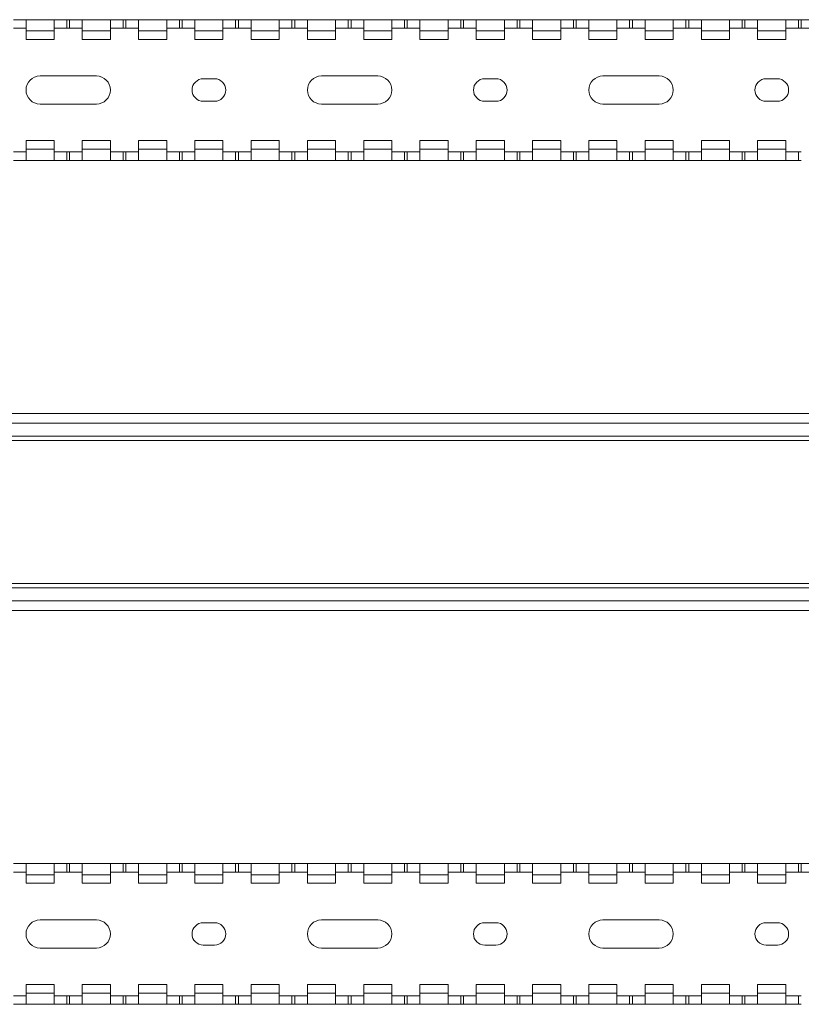
# Paper-space layout 'Sheet4' of a CAD drawing. Units: millimetres. Extents: x 84 to 5391, y 1362 to 5928.
# Drawn here: x 2256 to 2395, y 2638 to 2813 of the extents above; entities that cross this region are included whole.
import ezdxf

# ---------------------------------------------------------------- set-up
doc = ezdxf.new("R2010")
doc.units = ezdxf.units.MM

psp = doc.layouts.new('Sheet4')

# ---------------------------------------------------------------- linework, layer by layer
at = {"color": 7, "linetype": 'Continuous', "lineweight": 18}
for p, q in [((2255.03, 2812.73), (2257.28, 2812.73)), ((2257.28, 2812.73), (2262.28, 2812.73)), ((2257.28, 2812.73), (2257.28, 2810.73)), ((2262.28, 2810.73), (2262.28, 2812.73)), ((2262.28, 2812.73), (2264.53, 2812.73)), ((2264.53, 2812.73), (2264.53, 2811.23)), ((2264.53, 2812.73), (2265.03, 2812.73)), ((2265.03, 2812.73), (2265.03, 2811.23)), ((2265.03, 2812.73), (2267.28, 2812.73)), ((2267.28, 2812.73), (2272.28, 2812.73)), ((2267.28, 2812.73), (2267.28, 2810.73)), ((2272.28, 2810.73), (2272.28, 2812.73)), ((2272.28, 2812.73), (2274.53, 2812.73)), ((2274.53, 2812.73), (2274.53, 2811.23)), ((2274.53, 2812.73), (2275.03, 2812.73)), ((2275.03, 2812.73), (2275.03, 2811.23)), ((2275.03, 2812.73), (2277.28, 2812.73)), ((2277.28, 2812.73), (2282.28, 2812.73)), ((2277.28, 2812.73), (2277.28, 2810.73)), ((2282.28, 2810.73), (2282.28, 2812.73)), ((2282.28, 2812.73), (2284.53, 2812.73)), ((2284.53, 2812.73), (2284.53, 2811.23)), ((2284.53, 2812.73), (2285.03, 2812.73)), ((2285.03, 2812.73), (2285.03, 2811.23)), ((2285.03, 2812.73), (2287.28, 2812.73)), ((2287.28, 2812.73), (2292.28, 2812.73)), ((2287.28, 2812.73), (2287.28, 2810.73)), ((2292.28, 2810.73), (2292.28, 2812.73)), ((2292.28, 2812.73), (2294.53, 2812.73)), ((2294.53, 2812.73), (2294.53, 2811.23)), ((2294.53, 2812.73), (2295.03, 2812.73)), ((2295.03, 2812.73), (2295.03, 2811.23)), ((2295.03, 2812.73), (2297.28, 2812.73)), ((2297.28, 2812.73), (2302.28, 2812.73)), ((2297.28, 2812.73), (2297.28, 2810.73)), ((2302.28, 2810.73), (2302.28, 2812.73)), ((2302.28, 2812.73), (2304.53, 2812.73)), ((2304.53, 2812.73), (2304.53, 2811.23)), ((2304.53, 2812.73), (2305.03, 2812.73)), ((2305.03, 2812.73), (2305.03, 2811.23)), ((2305.03, 2812.73), (2307.28, 2812.73)), ((2307.28, 2812.73), (2312.28, 2812.73)), ((2307.28, 2812.73), (2307.28, 2810.73)), ((2312.28, 2810.73), (2312.28, 2812.73)), ((2312.28, 2812.73), (2314.53, 2812.73)), ((2314.53, 2812.73), (2314.53, 2811.23)), ((2314.53, 2812.73), (2315.03, 2812.73)), ((2315.03, 2812.73), (2315.03, 2811.23)), ((2315.03, 2812.73), (2317.28, 2812.73)), ((2317.28, 2812.73), (2322.28, 2812.73)), ((2317.28, 2812.73), (2317.28, 2810.73)), ((2322.28, 2810.73), (2322.28, 2812.73)), ((2322.28, 2812.73), (2324.53, 2812.73)), ((2324.53, 2812.73), (2324.53, 2811.23)), ((2324.53, 2812.73), (2325.03, 2812.73)), ((2325.03, 2812.73), (2325.03, 2811.23)), ((2325.03, 2812.73), (2327.28, 2812.73)), ((2327.28, 2812.73), (2332.28, 2812.73)), ((2327.28, 2812.73), (2327.28, 2810.73)), ((2332.28, 2810.73), (2332.28, 2812.73)), ((2332.28, 2812.73), (2334.53, 2812.73)), ((2334.53, 2812.73), (2334.53, 2811.23)), ((2334.53, 2812.73), (2335.03, 2812.73)), ((2335.03, 2812.73), (2335.03, 2811.23)), ((2335.03, 2812.73), (2337.28, 2812.73)), ((2337.28, 2812.73), (2342.28, 2812.73)), ((2337.28, 2812.73), (2337.28, 2810.73)), ((2342.28, 2810.73), (2342.28, 2812.73)), ((2342.28, 2812.73), (2344.53, 2812.73)), ((2344.53, 2812.73), (2344.53, 2811.23)), ((2344.53, 2812.73), (2345.03, 2812.73)), ((2345.03, 2812.73), (2345.03, 2811.23)), ((2345.03, 2812.73), (2347.28, 2812.73)), ((2347.28, 2812.73), (2352.28, 2812.73)), ((2347.28, 2812.73), (2347.28, 2810.73)), ((2352.28, 2810.73), (2352.28, 2812.73)), ((2352.28, 2812.73), (2354.53, 2812.73)), ((2354.53, 2812.73), (2354.53, 2811.23)), ((2354.53, 2812.73), (2355.03, 2812.73)), ((2355.03, 2812.73), (2355.03, 2811.23)), ((2355.03, 2812.73), (2357.28, 2812.73)), ((2357.28, 2812.73), (2362.28, 2812.73)), ((2357.28, 2812.73), (2357.28, 2810.73)), ((2362.28, 2810.73), (2362.28, 2812.73)), ((2362.28, 2812.73), (2364.53, 2812.73)), ((2364.53, 2812.73), (2364.53, 2811.23)), ((2364.53, 2812.73), (2365.03, 2812.73)), ((2365.03, 2812.73), (2365.03, 2811.23)), ((2365.03, 2812.73), (2367.28, 2812.73)), ((2367.28, 2812.73), (2372.28, 2812.73)), ((2367.28, 2812.73), (2367.28, 2810.73)), ((2372.28, 2810.73), (2372.28, 2812.73)), ((2372.28, 2812.73), (2374.53, 2812.73)), ((2374.53, 2812.73), (2374.53, 2811.23)), ((2374.53, 2812.73), (2375.03, 2812.73)), ((2375.03, 2812.73), (2375.03, 2811.23)), ((2375.03, 2812.73), (2377.28, 2812.73)), ((2377.28, 2812.73), (2382.28, 2812.73)), ((2377.28, 2812.73), (2377.28, 2810.73)), ((2382.28, 2810.73), (2382.28, 2812.73)), ((2382.28, 2812.73), (2384.53, 2812.73)), ((2384.53, 2812.73), (2384.53, 2811.23)), ((2384.53, 2812.73), (2385.03, 2812.73)), ((2385.03, 2812.73), (2385.03, 2811.23)), ((2385.03, 2812.73), (2387.28, 2812.73)), ((2387.28, 2812.73), (2392.28, 2812.73)), ((2387.28, 2812.73), (2387.28, 2810.73)), ((2392.28, 2810.73), (2392.28, 2812.73)), ((2392.28, 2812.73), (2394.53, 2812.73)), ((2394.53, 2812.73), (2394.53, 2811.23)), ((2394.53, 2812.73), (2395.03, 2812.73)), ((2395.03, 2812.73), (2395.03, 2811.23)), ((2395.03, 2812.73), (2397.28, 2812.73)), ((2255.03, 2811.23), (2257.28, 2811.23)), ((2257.28, 2810.73), (2262.28, 2810.73)), ((2257.28, 2809.23), (2257.28, 2810.73)), ((2262.28, 2811.23), (2264.53, 2811.23)), ((2262.28, 2809.23), (2262.28, 2810.73)), ((2264.53, 2811.23), (2265.03, 2811.23)), ((2265.03, 2811.23), (2267.28, 2811.23)), ((2267.28, 2810.73), (2272.28, 2810.73)), ((2267.28, 2809.23), (2267.28, 2810.73)), ((2272.28, 2811.23), (2274.53, 2811.23)), ((2272.28, 2809.23), (2272.28, 2810.73)), ((2274.53, 2811.23), (2275.03, 2811.23)), ((2275.03, 2811.23), (2277.28, 2811.23)), ((2277.28, 2810.73), (2282.28, 2810.73)), ((2277.28, 2809.23), (2277.28, 2810.73)), ((2282.28, 2811.23), (2284.53, 2811.23)), ((2282.28, 2809.23), (2282.28, 2810.73)), ((2284.53, 2811.23), (2285.03, 2811.23)), ((2285.03, 2811.23), (2287.28, 2811.23)), ((2287.28, 2810.73), (2292.28, 2810.73)), ((2287.28, 2809.23), (2287.28, 2810.73)), ((2292.28, 2811.23), (2294.53, 2811.23)), ((2292.28, 2809.23), (2292.28, 2810.73)), ((2294.53, 2811.23), (2295.03, 2811.23)), ((2295.03, 2811.23), (2297.28, 2811.23)), ((2297.28, 2809.23), (2297.28, 2810.73)), ((2297.28, 2810.73), (2302.28, 2810.73)), ((2302.28, 2811.23), (2304.53, 2811.23)), ((2302.28, 2809.23), (2302.28, 2810.73)), ((2304.53, 2811.23), (2305.03, 2811.23)), ((2305.03, 2811.23), (2307.28, 2811.23)), ((2307.28, 2809.23), (2307.28, 2810.73)), ((2307.28, 2810.73), (2312.28, 2810.73)), ((2312.28, 2811.23), (2314.53, 2811.23)), ((2312.28, 2809.23), (2312.28, 2810.73)), ((2314.53, 2811.23), (2315.03, 2811.23)), ((2315.03, 2811.23), (2317.28, 2811.23)), ((2317.28, 2809.23), (2317.28, 2810.73)), ((2317.28, 2810.73), (2322.28, 2810.73)), ((2322.28, 2811.23), (2324.53, 2811.23)), ((2322.28, 2809.23), (2322.28, 2810.73)), ((2324.53, 2811.23), (2325.03, 2811.23)), ((2325.03, 2811.23), (2327.28, 2811.23)), ((2327.28, 2809.23), (2327.28, 2810.73)), ((2327.28, 2810.73), (2332.28, 2810.73)), ((2332.28, 2811.23), (2334.53, 2811.23)), ((2332.28, 2809.23), (2332.28, 2810.73)), ((2334.53, 2811.23), (2335.03, 2811.23)), ((2335.03, 2811.23), (2337.28, 2811.23)), ((2337.28, 2809.23), (2337.28, 2810.73)), ((2337.28, 2810.73), (2342.28, 2810.73)), ((2342.28, 2811.23), (2344.53, 2811.23)), ((2342.28, 2809.23), (2342.28, 2810.73)), ((2344.53, 2811.23), (2345.03, 2811.23)), ((2345.03, 2811.23), (2347.28, 2811.23)), ((2347.28, 2810.73), (2352.28, 2810.73)), ((2347.28, 2809.23), (2347.28, 2810.73)), ((2352.28, 2811.23), (2354.53, 2811.23)), ((2352.28, 2809.23), (2352.28, 2810.73)), ((2354.53, 2811.23), (2355.03, 2811.23)), ((2355.03, 2811.23), (2357.28, 2811.23)), ((2357.28, 2810.73), (2362.28, 2810.73)), ((2357.28, 2809.23), (2357.28, 2810.73)), ((2362.28, 2811.23), (2364.53, 2811.23)), ((2362.28, 2809.23), (2362.28, 2810.73)), ((2364.53, 2811.23), (2365.03, 2811.23)), ((2365.03, 2811.23), (2367.28, 2811.23)), ((2367.28, 2809.23), (2367.28, 2810.73)), ((2367.28, 2810.73), (2372.28, 2810.73)), ((2372.28, 2811.23), (2374.53, 2811.23)), ((2372.28, 2809.23), (2372.28, 2810.73)), ((2374.53, 2811.23), (2375.03, 2811.23)), ((2375.03, 2811.23), (2377.28, 2811.23)), ((2377.28, 2809.23), (2377.28, 2810.73)), ((2377.28, 2810.73), (2382.28, 2810.73)), ((2382.28, 2811.23), (2384.53, 2811.23)), ((2382.28, 2809.23), (2382.28, 2810.73)), ((2384.53, 2811.23), (2385.03, 2811.23)), ((2385.03, 2811.23), (2387.28, 2811.23)), ((2387.28, 2809.23), (2387.28, 2810.73)), ((2387.28, 2810.73), (2392.28, 2810.73)), ((2392.28, 2811.23), (2394.53, 2811.23)), ((2392.28, 2809.23), (2392.28, 2810.73)), ((2394.53, 2811.23), (2395.03, 2811.23)), ((2395.03, 2811.23), (2397.28, 2811.23)), ((2257.28, 2809.23), (2262.28, 2809.23)), ((2267.28, 2809.23), (2272.28, 2809.23)), ((2277.28, 2809.23), (2282.28, 2809.23)), ((2287.28, 2809.23), (2292.28, 2809.23)), ((2297.28, 2809.23), (2302.28, 2809.23)), ((2307.28, 2809.23), (2312.28, 2809.23)), ((2317.28, 2809.23), (2322.28, 2809.23)), ((2327.28, 2809.23), (2332.28, 2809.23)), ((2337.28, 2809.23), (2342.28, 2809.23)), ((2347.28, 2809.23), (2352.28, 2809.23)), ((2357.28, 2809.23), (2362.28, 2809.23)), ((2367.28, 2809.23), (2372.28, 2809.23)), ((2377.28, 2809.23), (2382.28, 2809.23)), ((2387.28, 2809.23), (2392.28, 2809.23)), ((2269.78, 2802.73), (2259.78, 2802.73)), ((2290.78, 2802.23), (2288.78, 2802.23)), ((2319.78, 2802.73), (2309.78, 2802.73)), ((2340.78, 2802.23), (2338.78, 2802.23)), ((2369.78, 2802.73), (2359.78, 2802.73)), ((2390.78, 2802.23), (2388.78, 2802.23)), ((2259.78, 2797.73), (2269.78, 2797.73)), ((2288.78, 2798.23), (2290.78, 2798.23)), ((2309.78, 2797.73), (2319.78, 2797.73)), ((2338.78, 2798.23), (2340.78, 2798.23)), ((2359.78, 2797.73), (2369.78, 2797.73)), ((2388.78, 2798.23), (2390.78, 2798.23)), ((2257.28, 2789.73), (2257.28, 2791.23)), ((2257.28, 2791.23), (2262.28, 2791.23)), ((2257.28, 2789.73), (2262.28, 2789.73)), ((2257.28, 2789.73), (2257.28, 2787.73)), ((2262.28, 2789.73), (2262.28, 2791.23)), ((2262.28, 2787.73), (2262.28, 2789.73)), ((2267.28, 2791.23), (2272.28, 2791.23)), ((2267.28, 2789.73), (2267.28, 2791.23)), ((2267.28, 2789.73), (2272.28, 2789.73)), ((2267.28, 2789.73), (2267.28, 2787.73)), ((2272.28, 2789.73), (2272.28, 2791.23)), ((2272.28, 2787.73), (2272.28, 2789.73)), ((2277.28, 2791.23), (2282.28, 2791.23)), ((2277.28, 2789.73), (2277.28, 2791.23)), ((2277.28, 2789.73), (2282.28, 2789.73)), ((2277.28, 2789.73), (2277.28, 2787.73)), ((2282.28, 2789.73), (2282.28, 2791.23)), ((2282.28, 2787.73), (2282.28, 2789.73)), ((2287.28, 2791.23), (2292.28, 2791.23)), ((2287.28, 2789.73), (2287.28, 2791.23)), ((2287.28, 2789.73), (2292.28, 2789.73)), ((2287.28, 2789.73), (2287.28, 2787.73)), ((2292.28, 2789.73), (2292.28, 2791.23)), ((2292.28, 2787.73), (2292.28, 2789.73)), ((2297.28, 2789.73), (2297.28, 2791.23)), ((2297.28, 2791.23), (2302.28, 2791.23)), ((2297.28, 2789.73), (2302.28, 2789.73)), ((2297.28, 2789.73), (2297.28, 2787.73)), ((2302.28, 2789.73), (2302.28, 2791.23)), ((2302.28, 2787.73), (2302.28, 2789.73)), ((2307.28, 2791.23), (2312.28, 2791.23)), ((2307.28, 2789.73), (2307.28, 2791.23)), ((2307.28, 2789.73), (2312.28, 2789.73)), ((2307.28, 2789.73), (2307.28, 2787.73)), ((2312.28, 2789.73), (2312.28, 2791.23)), ((2312.28, 2787.73), (2312.28, 2789.73)), ((2317.28, 2789.73), (2317.28, 2791.23)), ((2317.28, 2791.23), (2322.28, 2791.23)), ((2317.28, 2789.73), (2322.28, 2789.73)), ((2317.28, 2789.73), (2317.28, 2787.73)), ((2322.28, 2789.73), (2322.28, 2791.23)), ((2322.28, 2787.73), (2322.28, 2789.73)), ((2327.28, 2791.23), (2332.28, 2791.23)), ((2327.28, 2789.73), (2327.28, 2791.23)), ((2327.28, 2789.73), (2332.28, 2789.73)), ((2327.28, 2789.73), (2327.28, 2787.73)), ((2332.28, 2789.73), (2332.28, 2791.23)), ((2332.28, 2787.73), (2332.28, 2789.73)), ((2337.28, 2789.73), (2337.28, 2791.23)), ((2337.28, 2791.23), (2342.28, 2791.23)), ((2337.28, 2789.73), (2342.28, 2789.73)), ((2337.28, 2789.73), (2337.28, 2787.73)), ((2342.28, 2789.73), (2342.28, 2791.23)), ((2342.28, 2787.73), (2342.28, 2789.73)), ((2347.28, 2791.23), (2352.28, 2791.23)), ((2347.28, 2789.73), (2347.28, 2791.23)), ((2347.28, 2789.73), (2352.28, 2789.73)), ((2347.28, 2789.73), (2347.28, 2787.73)), ((2352.28, 2789.73), (2352.28, 2791.23)), ((2352.28, 2787.73), (2352.28, 2789.73)), ((2357.28, 2789.73), (2357.28, 2791.23)), ((2357.28, 2791.23), (2362.28, 2791.23)), ((2357.28, 2789.73), (2362.28, 2789.73)), ((2357.28, 2789.73), (2357.28, 2787.73)), ((2362.28, 2789.73), (2362.28, 2791.23)), ((2362.28, 2787.73), (2362.28, 2789.73)), ((2367.28, 2791.23), (2372.28, 2791.23)), ((2367.28, 2789.73), (2367.28, 2791.23)), ((2367.28, 2789.73), (2372.28, 2789.73)), ((2367.28, 2789.73), (2367.28, 2787.73)), ((2372.28, 2789.73), (2372.28, 2791.23)), ((2372.28, 2787.73), (2372.28, 2789.73)), ((2377.28, 2789.73), (2377.28, 2791.23)), ((2377.28, 2791.23), (2382.28, 2791.23)), ((2377.28, 2789.73), (2382.28, 2789.73)), ((2377.28, 2789.73), (2377.28, 2787.73)), ((2382.28, 2789.73), (2382.28, 2791.23)), ((2382.28, 2787.73), (2382.28, 2789.73)), ((2387.28, 2791.23), (2392.28, 2791.23)), ((2387.28, 2789.73), (2387.28, 2791.23)), ((2387.28, 2789.73), (2392.28, 2789.73)), ((2387.28, 2789.73), (2387.28, 2787.73)), ((2392.28, 2789.73), (2392.28, 2791.23)), ((2392.28, 2787.73), (2392.28, 2789.73)), ((2257.28, 2789.23), (2255.03, 2789.23)), ((2264.53, 2789.23), (2262.28, 2789.23)), ((2264.53, 2789.23), (2264.53, 2787.73)), ((2265.03, 2789.23), (2264.53, 2789.23)), ((2265.03, 2789.23), (2265.03, 2787.73)), ((2267.28, 2789.23), (2265.03, 2789.23)), ((2274.53, 2789.23), (2272.28, 2789.23)), ((2274.53, 2789.23), (2274.53, 2787.73)), ((2275.03, 2789.23), (2274.53, 2789.23)), ((2275.03, 2789.23), (2275.03, 2787.73)), ((2277.28, 2789.23), (2275.03, 2789.23)), ((2284.53, 2789.23), (2282.28, 2789.23)), ((2284.53, 2789.23), (2284.53, 2787.73)), ((2285.03, 2789.23), (2284.53, 2789.23)), ((2285.03, 2789.23), (2285.03, 2787.73)), ((2287.28, 2789.23), (2285.03, 2789.23)), ((2294.53, 2789.23), (2292.28, 2789.23)), ((2294.53, 2789.23), (2294.53, 2787.73)), ((2295.03, 2789.23), (2294.53, 2789.23)), ((2295.03, 2789.23), (2295.03, 2787.73)), ((2297.28, 2789.23), (2295.03, 2789.23)), ((2304.53, 2789.23), (2302.28, 2789.23)), ((2304.53, 2789.23), (2304.53, 2787.73)), ((2305.03, 2789.23), (2304.53, 2789.23)), ((2305.03, 2789.23), (2305.03, 2787.73)), ((2307.28, 2789.23), (2305.03, 2789.23)), ((2314.53, 2789.23), (2312.28, 2789.23)), ((2314.53, 2789.23), (2314.53, 2787.73)), ((2315.03, 2789.23), (2314.53, 2789.23)), ((2315.03, 2789.23), (2315.03, 2787.73)), ((2317.28, 2789.23), (2315.03, 2789.23)), ((2324.53, 2789.23), (2322.28, 2789.23)), ((2324.53, 2789.23), (2324.53, 2787.73)), ((2325.03, 2789.23), (2324.53, 2789.23)), ((2325.03, 2789.23), (2325.03, 2787.73)), ((2327.28, 2789.23), (2325.03, 2789.23)), ((2334.53, 2789.23), (2332.28, 2789.23)), ((2334.53, 2789.23), (2334.53, 2787.73)), ((2335.03, 2789.23), (2334.53, 2789.23)), ((2335.03, 2789.23), (2335.03, 2787.73)), ((2337.28, 2789.23), (2335.03, 2789.23)), ((2344.53, 2789.23), (2342.28, 2789.23)), ((2344.53, 2789.23), (2344.53, 2787.73)), ((2345.03, 2789.23), (2344.53, 2789.23)), ((2345.03, 2789.23), (2345.03, 2787.73)), ((2347.28, 2789.23), (2345.03, 2789.23)), ((2354.53, 2789.23), (2352.28, 2789.23)), ((2354.53, 2789.23), (2354.53, 2787.73)), ((2355.03, 2789.23), (2354.53, 2789.23)), ((2355.03, 2789.23), (2355.03, 2787.73)), ((2357.28, 2789.23), (2355.03, 2789.23)), ((2364.53, 2789.23), (2362.28, 2789.23)), ((2364.53, 2789.23), (2364.53, 2787.73)), ((2365.03, 2789.23), (2364.53, 2789.23)), ((2365.03, 2789.23), (2365.03, 2787.73)), ((2367.28, 2789.23), (2365.03, 2789.23)), ((2374.53, 2789.23), (2372.28, 2789.23)), ((2374.53, 2789.23), (2374.53, 2787.73)), ((2375.03, 2789.23), (2374.53, 2789.23)), ((2375.03, 2789.23), (2375.03, 2787.73)), ((2377.28, 2789.23), (2375.03, 2789.23)), ((2384.53, 2789.23), (2382.28, 2789.23)), ((2384.53, 2789.23), (2384.53, 2787.73)), ((2385.03, 2789.23), (2384.53, 2789.23)), ((2385.03, 2789.23), (2385.03, 2787.73)), ((2387.28, 2789.23), (2385.03, 2789.23)), ((2394.53, 2789.23), (2392.28, 2789.23)), ((2394.53, 2789.23), (2394.53, 2787.73)), ((2395.03, 2789.23), (2394.53, 2789.23)), ((2255.03, 2787.73), (2257.28, 2787.73)), ((2257.28, 2787.73), (2262.28, 2787.73)), ((2262.28, 2787.73), (2264.53, 2787.73)), ((2264.53, 2787.73), (2265.03, 2787.73)), ((2265.03, 2787.73), (2267.28, 2787.73)), ((2267.28, 2787.73), (2272.28, 2787.73)), ((2272.28, 2787.73), (2274.53, 2787.73)), ((2274.53, 2787.73), (2275.03, 2787.73)), ((2275.03, 2787.73), (2277.28, 2787.73)), ((2277.28, 2787.73), (2282.28, 2787.73)), ((2282.28, 2787.73), (2284.53, 2787.73)), ((2284.53, 2787.73), (2285.03, 2787.73)), ((2285.03, 2787.73), (2287.28, 2787.73)), ((2287.28, 2787.73), (2292.28, 2787.73)), ((2292.28, 2787.73), (2294.53, 2787.73)), ((2294.53, 2787.73), (2295.03, 2787.73)), ((2295.03, 2787.73), (2297.28, 2787.73)), ((2297.28, 2787.73), (2302.28, 2787.73)), ((2302.28, 2787.73), (2304.53, 2787.73)), ((2304.53, 2787.73), (2305.03, 2787.73)), ((2305.03, 2787.73), (2307.28, 2787.73)), ((2307.28, 2787.73), (2312.28, 2787.73)), ((2312.28, 2787.73), (2314.53, 2787.73)), ((2314.53, 2787.73), (2315.03, 2787.73)), ((2315.03, 2787.73), (2317.28, 2787.73)), ((2317.28, 2787.73), (2322.28, 2787.73)), ((2322.28, 2787.73), (2324.53, 2787.73)), ((2324.53, 2787.73), (2325.03, 2787.73)), ((2325.03, 2787.73), (2327.28, 2787.73)), ((2327.28, 2787.73), (2332.28, 2787.73)), ((2332.28, 2787.73), (2334.53, 2787.73)), ((2334.53, 2787.73), (2335.03, 2787.73)), ((2335.03, 2787.73), (2337.28, 2787.73)), ((2337.28, 2787.73), (2342.28, 2787.73)), ((2342.28, 2787.73), (2344.53, 2787.73)), ((2344.53, 2787.73), (2345.03, 2787.73)), ((2345.03, 2787.73), (2347.28, 2787.73)), ((2347.28, 2787.73), (2352.28, 2787.73)), ((2352.28, 2787.73), (2354.53, 2787.73)), ((2354.53, 2787.73), (2355.03, 2787.73)), ((2355.03, 2787.73), (2357.28, 2787.73)), ((2357.28, 2787.73), (2362.28, 2787.73)), ((2362.28, 2787.73), (2364.53, 2787.73)), ((2364.53, 2787.73), (2365.03, 2787.73)), ((2365.03, 2787.73), (2367.28, 2787.73)), ((2367.28, 2787.73), (2372.28, 2787.73)), ((2372.28, 2787.73), (2374.53, 2787.73)), ((2374.53, 2787.73), (2375.03, 2787.73)), ((2375.03, 2787.73), (2377.28, 2787.73)), ((2377.28, 2787.73), (2382.28, 2787.73)), ((2382.28, 2787.73), (2384.53, 2787.73)), ((2384.53, 2787.73), (2385.03, 2787.73)), ((2385.03, 2787.73), (2387.28, 2787.73)), ((2387.28, 2787.73), (2392.28, 2787.73)), ((2392.28, 2787.73), (2394.53, 2787.73)), ((2394.53, 2787.73), (2395.03, 2787.73)), ((2589.78, 2742.73), (2039.78, 2742.73)), ((2589.78, 2741.03), (2039.78, 2741.03)), ((2589.78, 2738.73), (2039.78, 2738.73)), ((2039.78, 2737.93), (2589.78, 2737.93)), ((2589.78, 2712.53), (2039.78, 2712.53)), ((2039.78, 2711.73), (2589.78, 2711.73)), ((2039.78, 2709.43), (2589.78, 2709.43)), ((2039.78, 2707.73), (2589.78, 2707.73)), ((2255.03, 2662.73), (2257.28, 2662.73)), ((2257.28, 2662.73), (2262.28, 2662.73)), ((2257.28, 2662.73), (2257.28, 2660.73)), ((2262.28, 2660.73), (2262.28, 2662.73)), ((2262.28, 2662.73), (2264.53, 2662.73)), ((2264.53, 2662.73), (2264.53, 2661.23)), ((2264.53, 2662.73), (2265.03, 2662.73)), ((2265.03, 2662.73), (2265.03, 2661.23)), ((2265.03, 2662.73), (2267.28, 2662.73)), ((2267.28, 2662.73), (2272.28, 2662.73)), ((2267.28, 2662.73), (2267.28, 2660.73)), ((2272.28, 2660.73), (2272.28, 2662.73)), ((2272.28, 2662.73), (2274.53, 2662.73)), ((2274.53, 2662.73), (2274.53, 2661.23)), ((2274.53, 2662.73), (2275.03, 2662.73)), ((2275.03, 2662.73), (2275.03, 2661.23)), ((2275.03, 2662.73), (2277.28, 2662.73)), ((2277.28, 2662.73), (2282.28, 2662.73)), ((2277.28, 2662.73), (2277.28, 2660.73)), ((2282.28, 2660.73), (2282.28, 2662.73)), ((2282.28, 2662.73), (2284.53, 2662.73)), ((2284.53, 2662.73), (2284.53, 2661.23)), ((2284.53, 2662.73), (2285.03, 2662.73)), ((2285.03, 2662.73), (2285.03, 2661.23)), ((2285.03, 2662.73), (2287.28, 2662.73)), ((2287.28, 2662.73), (2292.28, 2662.73)), ((2287.28, 2662.73), (2287.28, 2660.73)), ((2292.28, 2660.73), (2292.28, 2662.73)), ((2292.28, 2662.73), (2294.53, 2662.73)), ((2294.53, 2662.73), (2294.53, 2661.23)), ((2294.53, 2662.73), (2295.03, 2662.73)), ((2295.03, 2662.73), (2295.03, 2661.23)), ((2295.03, 2662.73), (2297.28, 2662.73)), ((2297.28, 2662.73), (2302.28, 2662.73)), ((2297.28, 2662.73), (2297.28, 2660.73)), ((2302.28, 2660.73), (2302.28, 2662.73)), ((2302.28, 2662.73), (2304.53, 2662.73)), ((2304.53, 2662.73), (2304.53, 2661.23)), ((2304.53, 2662.73), (2305.03, 2662.73)), ((2305.03, 2662.73), (2305.03, 2661.23)), ((2305.03, 2662.73), (2307.28, 2662.73)), ((2307.28, 2662.73), (2312.28, 2662.73)), ((2307.28, 2662.73), (2307.28, 2660.73)), ((2312.28, 2660.73), (2312.28, 2662.73)), ((2312.28, 2662.73), (2314.53, 2662.73)), ((2314.53, 2662.73), (2314.53, 2661.23)), ((2314.53, 2662.73), (2315.03, 2662.73)), ((2315.03, 2662.73), (2315.03, 2661.23)), ((2315.03, 2662.73), (2317.28, 2662.73)), ((2317.28, 2662.73), (2322.28, 2662.73)), ((2317.28, 2662.73), (2317.28, 2660.73)), ((2322.28, 2660.73), (2322.28, 2662.73)), ((2322.28, 2662.73), (2324.53, 2662.73)), ((2324.53, 2662.73), (2324.53, 2661.23)), ((2324.53, 2662.73), (2325.03, 2662.73)), ((2325.03, 2662.73), (2325.03, 2661.23)), ((2325.03, 2662.73), (2327.28, 2662.73)), ((2327.28, 2662.73), (2332.28, 2662.73)), ((2327.28, 2662.73), (2327.28, 2660.73)), ((2332.28, 2660.73), (2332.28, 2662.73)), ((2332.28, 2662.73), (2334.53, 2662.73)), ((2334.53, 2662.73), (2334.53, 2661.23)), ((2334.53, 2662.73), (2335.03, 2662.73)), ((2335.03, 2662.73), (2335.03, 2661.23)), ((2335.03, 2662.73), (2337.28, 2662.73)), ((2337.28, 2662.73), (2342.28, 2662.73)), ((2337.28, 2662.73), (2337.28, 2660.73)), ((2342.28, 2660.73), (2342.28, 2662.73)), ((2342.28, 2662.73), (2344.53, 2662.73)), ((2344.53, 2662.73), (2344.53, 2661.23)), ((2344.53, 2662.73), (2345.03, 2662.73)), ((2345.03, 2662.73), (2345.03, 2661.23)), ((2345.03, 2662.73), (2347.28, 2662.73)), ((2347.28, 2662.73), (2352.28, 2662.73)), ((2347.28, 2662.73), (2347.28, 2660.73)), ((2352.28, 2660.73), (2352.28, 2662.73)), ((2352.28, 2662.73), (2354.53, 2662.73)), ((2354.53, 2662.73), (2354.53, 2661.23)), ((2354.53, 2662.73), (2355.03, 2662.73)), ((2355.03, 2662.73), (2355.03, 2661.23)), ((2355.03, 2662.73), (2357.28, 2662.73)), ((2357.28, 2662.73), (2362.28, 2662.73)), ((2357.28, 2662.73), (2357.28, 2660.73)), ((2362.28, 2660.73), (2362.28, 2662.73)), ((2362.28, 2662.73), (2364.53, 2662.73)), ((2364.53, 2662.73), (2364.53, 2661.23)), ((2364.53, 2662.73), (2365.03, 2662.73)), ((2365.03, 2662.73), (2365.03, 2661.23)), ((2365.03, 2662.73), (2367.28, 2662.73)), ((2367.28, 2662.73), (2372.28, 2662.73)), ((2367.28, 2662.73), (2367.28, 2660.73)), ((2372.28, 2660.73), (2372.28, 2662.73)), ((2372.28, 2662.73), (2374.53, 2662.73)), ((2374.53, 2662.73), (2374.53, 2661.23)), ((2374.53, 2662.73), (2375.03, 2662.73)), ((2375.03, 2662.73), (2375.03, 2661.23)), ((2375.03, 2662.73), (2377.28, 2662.73)), ((2377.28, 2662.73), (2382.28, 2662.73)), ((2377.28, 2662.73), (2377.28, 2660.73)), ((2382.28, 2660.73), (2382.28, 2662.73)), ((2382.28, 2662.73), (2384.53, 2662.73)), ((2384.53, 2662.73), (2384.53, 2661.23)), ((2384.53, 2662.73), (2385.03, 2662.73)), ((2385.03, 2662.73), (2385.03, 2661.23)), ((2385.03, 2662.73), (2387.28, 2662.73)), ((2387.28, 2662.73), (2392.28, 2662.73)), ((2387.28, 2662.73), (2387.28, 2660.73)), ((2392.28, 2660.73), (2392.28, 2662.73)), ((2392.28, 2662.73), (2394.53, 2662.73)), ((2394.53, 2662.73), (2394.53, 2661.23)), ((2394.53, 2662.73), (2395.03, 2662.73)), ((2395.03, 2662.73), (2395.03, 2661.23)), ((2395.03, 2662.73), (2397.28, 2662.73)), ((2255.03, 2661.23), (2257.28, 2661.23)), ((2257.28, 2660.73), (2262.28, 2660.73)), ((2257.28, 2659.23), (2257.28, 2660.73)), ((2262.28, 2661.23), (2264.53, 2661.23)), ((2262.28, 2659.23), (2262.28, 2660.73)), ((2264.53, 2661.23), (2265.03, 2661.23)), ((2265.03, 2661.23), (2267.28, 2661.23)), ((2267.28, 2660.73), (2272.28, 2660.73)), ((2267.28, 2659.23), (2267.28, 2660.73)), ((2272.28, 2661.23), (2274.53, 2661.23)), ((2272.28, 2659.23), (2272.28, 2660.73)), ((2274.53, 2661.23), (2275.03, 2661.23)), ((2275.03, 2661.23), (2277.28, 2661.23)), ((2277.28, 2659.23), (2277.28, 2660.73)), ((2277.28, 2660.73), (2282.28, 2660.73)), ((2282.28, 2661.23), (2284.53, 2661.23)), ((2282.28, 2659.23), (2282.28, 2660.73)), ((2284.53, 2661.23), (2285.03, 2661.23)), ((2285.03, 2661.23), (2287.28, 2661.23)), ((2287.28, 2660.73), (2292.28, 2660.73)), ((2287.28, 2659.23), (2287.28, 2660.73)), ((2292.28, 2661.23), (2294.53, 2661.23)), ((2292.28, 2659.23), (2292.28, 2660.73)), ((2294.53, 2661.23), (2295.03, 2661.23)), ((2295.03, 2661.23), (2297.28, 2661.23)), ((2297.28, 2660.73), (2302.28, 2660.73)), ((2297.28, 2659.23), (2297.28, 2660.73)), ((2302.28, 2661.23), (2304.53, 2661.23)), ((2302.28, 2659.23), (2302.28, 2660.73)), ((2304.53, 2661.23), (2305.03, 2661.23)), ((2305.03, 2661.23), (2307.28, 2661.23)), ((2307.28, 2659.23), (2307.28, 2660.73)), ((2307.28, 2660.73), (2312.28, 2660.73)), ((2312.28, 2661.23), (2314.53, 2661.23)), ((2312.28, 2659.23), (2312.28, 2660.73)), ((2314.53, 2661.23), (2315.03, 2661.23)), ((2315.03, 2661.23), (2317.28, 2661.23)), ((2317.28, 2659.23), (2317.28, 2660.73)), ((2317.28, 2660.73), (2322.28, 2660.73)), ((2322.28, 2661.23), (2324.53, 2661.23)), ((2322.28, 2659.23), (2322.28, 2660.73)), ((2324.53, 2661.23), (2325.03, 2661.23)), ((2325.03, 2661.23), (2327.28, 2661.23)), ((2327.28, 2659.23), (2327.28, 2660.73)), ((2327.28, 2660.73), (2332.28, 2660.73)), ((2332.28, 2661.23), (2334.53, 2661.23)), ((2332.28, 2659.23), (2332.28, 2660.73)), ((2334.53, 2661.23), (2335.03, 2661.23)), ((2335.03, 2661.23), (2337.28, 2661.23)), ((2337.28, 2660.73), (2342.28, 2660.73)), ((2337.28, 2659.23), (2337.28, 2660.73)), ((2342.28, 2661.23), (2344.53, 2661.23)), ((2342.28, 2659.23), (2342.28, 2660.73)), ((2344.53, 2661.23), (2345.03, 2661.23)), ((2345.03, 2661.23), (2347.28, 2661.23)), ((2347.28, 2660.73), (2352.28, 2660.73)), ((2347.28, 2659.23), (2347.28, 2660.73)), ((2352.28, 2661.23), (2354.53, 2661.23)), ((2352.28, 2659.23), (2352.28, 2660.73)), ((2354.53, 2661.23), (2355.03, 2661.23)), ((2355.03, 2661.23), (2357.28, 2661.23)), ((2357.28, 2659.23), (2357.28, 2660.73)), ((2357.28, 2660.73), (2362.28, 2660.73)), ((2362.28, 2661.23), (2364.53, 2661.23)), ((2362.28, 2659.23), (2362.28, 2660.73)), ((2364.53, 2661.23), (2365.03, 2661.23)), ((2365.03, 2661.23), (2367.28, 2661.23)), ((2367.28, 2659.23), (2367.28, 2660.73)), ((2367.28, 2660.73), (2372.28, 2660.73)), ((2372.28, 2661.23), (2374.53, 2661.23)), ((2372.28, 2659.23), (2372.28, 2660.73)), ((2374.53, 2661.23), (2375.03, 2661.23)), ((2375.03, 2661.23), (2377.28, 2661.23)), ((2377.28, 2659.23), (2377.28, 2660.73)), ((2377.28, 2660.73), (2382.28, 2660.73)), ((2382.28, 2661.23), (2384.53, 2661.23)), ((2382.28, 2659.23), (2382.28, 2660.73)), ((2384.53, 2661.23), (2385.03, 2661.23)), ((2385.03, 2661.23), (2387.28, 2661.23)), ((2387.28, 2660.73), (2392.28, 2660.73)), ((2387.28, 2659.23), (2387.28, 2660.73)), ((2392.28, 2661.23), (2394.53, 2661.23)), ((2392.28, 2659.23), (2392.28, 2660.73)), ((2394.53, 2661.23), (2395.03, 2661.23)), ((2395.03, 2661.23), (2397.28, 2661.23)), ((2257.28, 2659.23), (2262.28, 2659.23)), ((2267.28, 2659.23), (2272.28, 2659.23)), ((2277.28, 2659.23), (2282.28, 2659.23)), ((2287.28, 2659.23), (2292.28, 2659.23)), ((2297.28, 2659.23), (2302.28, 2659.23)), ((2307.28, 2659.23), (2312.28, 2659.23)), ((2317.28, 2659.23), (2322.28, 2659.23)), ((2327.28, 2659.23), (2332.28, 2659.23)), ((2337.28, 2659.23), (2342.28, 2659.23)), ((2347.28, 2659.23), (2352.28, 2659.23)), ((2357.28, 2659.23), (2362.28, 2659.23)), ((2367.28, 2659.23), (2372.28, 2659.23)), ((2377.28, 2659.23), (2382.28, 2659.23)), ((2387.28, 2659.23), (2392.28, 2659.23)), ((2269.78, 2652.73), (2259.78, 2652.73)), ((2290.78, 2652.23), (2288.78, 2652.23)), ((2319.78, 2652.73), (2309.78, 2652.73)), ((2340.78, 2652.23), (2338.78, 2652.23)), ((2369.78, 2652.73), (2359.78, 2652.73)), ((2390.78, 2652.23), (2388.78, 2652.23)), ((2288.78, 2648.23), (2290.78, 2648.23)), ((2338.78, 2648.23), (2340.78, 2648.23)), ((2388.78, 2648.23), (2390.78, 2648.23)), ((2259.78, 2647.73), (2269.78, 2647.73)), ((2309.78, 2647.73), (2319.78, 2647.73)), ((2359.78, 2647.73), (2369.78, 2647.73)), ((2257.28, 2639.73), (2257.28, 2641.23)), ((2257.28, 2641.23), (2262.28, 2641.23)), ((2262.28, 2639.73), (2262.28, 2641.23)), ((2267.28, 2639.73), (2267.28, 2641.23)), ((2267.28, 2641.23), (2272.28, 2641.23)), ((2272.28, 2639.73), (2272.28, 2641.23)), ((2277.28, 2639.73), (2277.28, 2641.23)), ((2277.28, 2641.23), (2282.28, 2641.23)), ((2282.28, 2639.73), (2282.28, 2641.23)), ((2287.28, 2639.73), (2287.28, 2641.23)), ((2287.28, 2641.23), (2292.28, 2641.23)), ((2292.28, 2639.73), (2292.28, 2641.23)), ((2297.28, 2639.73), (2297.28, 2641.23)), ((2297.28, 2641.23), (2302.28, 2641.23)), ((2302.28, 2639.73), (2302.28, 2641.23)), ((2307.28, 2639.73), (2307.28, 2641.23)), ((2307.28, 2641.23), (2312.28, 2641.23)), ((2312.28, 2639.73), (2312.28, 2641.23)), ((2317.28, 2639.73), (2317.28, 2641.23)), ((2317.28, 2641.23), (2322.28, 2641.23)), ((2322.28, 2639.73), (2322.28, 2641.23)), ((2327.28, 2641.23), (2332.28, 2641.23)), ((2327.28, 2639.73), (2327.28, 2641.23)), ((2332.28, 2639.73), (2332.28, 2641.23)), ((2337.28, 2641.23), (2342.28, 2641.23)), ((2337.28, 2639.73), (2337.28, 2641.23)), ((2342.28, 2639.73), (2342.28, 2641.23)), ((2347.28, 2641.23), (2352.28, 2641.23)), ((2347.28, 2639.73), (2347.28, 2641.23)), ((2352.28, 2639.73), (2352.28, 2641.23)), ((2357.28, 2639.73), (2357.28, 2641.23)), ((2357.28, 2641.23), (2362.28, 2641.23)), ((2362.28, 2639.73), (2362.28, 2641.23)), ((2367.28, 2639.73), (2367.28, 2641.23)), ((2367.28, 2641.23), (2372.28, 2641.23)), ((2372.28, 2639.73), (2372.28, 2641.23)), ((2377.28, 2641.23), (2382.28, 2641.23)), ((2377.28, 2639.73), (2377.28, 2641.23)), ((2382.28, 2639.73), (2382.28, 2641.23)), ((2387.28, 2639.73), (2387.28, 2641.23)), ((2387.28, 2641.23), (2392.28, 2641.23)), ((2392.28, 2639.73), (2392.28, 2641.23)), ((2257.28, 2639.23), (2255.03, 2639.23)), ((2257.28, 2639.73), (2262.28, 2639.73)), ((2257.28, 2639.73), (2257.28, 2637.73)), ((2262.28, 2637.73), (2262.28, 2639.73)), ((2264.53, 2639.23), (2262.28, 2639.23)), ((2264.53, 2639.23), (2264.53, 2637.73)), ((2265.03, 2639.23), (2264.53, 2639.23)), ((2265.03, 2639.23), (2265.03, 2637.73)), ((2267.28, 2639.23), (2265.03, 2639.23)), ((2267.28, 2639.73), (2272.28, 2639.73)), ((2267.28, 2639.73), (2267.28, 2637.73)), ((2272.28, 2637.73), (2272.28, 2639.73)), ((2274.53, 2639.23), (2272.28, 2639.23)), ((2274.53, 2639.23), (2274.53, 2637.73)), ((2275.03, 2639.23), (2274.53, 2639.23)), ((2275.03, 2639.23), (2275.03, 2637.73)), ((2277.28, 2639.23), (2275.03, 2639.23)), ((2277.28, 2639.73), (2282.28, 2639.73)), ((2277.28, 2639.73), (2277.28, 2637.73)), ((2282.28, 2637.73), (2282.28, 2639.73)), ((2284.53, 2639.23), (2282.28, 2639.23)), ((2284.53, 2639.23), (2284.53, 2637.73)), ((2285.03, 2639.23), (2284.53, 2639.23)), ((2285.03, 2639.23), (2285.03, 2637.73)), ((2287.28, 2639.23), (2285.03, 2639.23)), ((2287.28, 2639.73), (2292.28, 2639.73)), ((2287.28, 2639.73), (2287.28, 2637.73)), ((2292.28, 2637.73), (2292.28, 2639.73)), ((2294.53, 2639.23), (2292.28, 2639.23)), ((2294.53, 2639.23), (2294.53, 2637.73)), ((2295.03, 2639.23), (2294.53, 2639.23)), ((2295.03, 2639.23), (2295.03, 2637.73)), ((2297.28, 2639.23), (2295.03, 2639.23)), ((2297.28, 2639.73), (2302.28, 2639.73)), ((2297.28, 2639.73), (2297.28, 2637.73)), ((2302.28, 2637.73), (2302.28, 2639.73)), ((2304.53, 2639.23), (2302.28, 2639.23)), ((2304.53, 2639.23), (2304.53, 2637.73)), ((2305.03, 2639.23), (2304.53, 2639.23)), ((2305.03, 2639.23), (2305.03, 2637.73)), ((2307.28, 2639.23), (2305.03, 2639.23)), ((2307.28, 2639.73), (2312.28, 2639.73)), ((2307.28, 2639.73), (2307.28, 2637.73)), ((2312.28, 2637.73), (2312.28, 2639.73)), ((2314.53, 2639.23), (2312.28, 2639.23)), ((2314.53, 2639.23), (2314.53, 2637.73)), ((2315.03, 2639.23), (2314.53, 2639.23)), ((2315.03, 2639.23), (2315.03, 2637.73)), ((2317.28, 2639.23), (2315.03, 2639.23)), ((2317.28, 2639.73), (2322.28, 2639.73)), ((2317.28, 2639.73), (2317.28, 2637.73)), ((2322.28, 2637.73), (2322.28, 2639.73)), ((2324.53, 2639.23), (2322.28, 2639.23)), ((2324.53, 2639.23), (2324.53, 2637.73)), ((2325.03, 2639.23), (2324.53, 2639.23)), ((2325.03, 2639.23), (2325.03, 2637.73)), ((2327.28, 2639.23), (2325.03, 2639.23)), ((2327.28, 2639.73), (2332.28, 2639.73)), ((2327.28, 2639.73), (2327.28, 2637.73)), ((2332.28, 2637.73), (2332.28, 2639.73)), ((2334.53, 2639.23), (2332.28, 2639.23)), ((2334.53, 2639.23), (2334.53, 2637.73)), ((2335.03, 2639.23), (2334.53, 2639.23)), ((2335.03, 2639.23), (2335.03, 2637.73)), ((2337.28, 2639.23), (2335.03, 2639.23)), ((2337.28, 2639.73), (2342.28, 2639.73)), ((2337.28, 2639.73), (2337.28, 2637.73)), ((2342.28, 2637.73), (2342.28, 2639.73)), ((2344.53, 2639.23), (2342.28, 2639.23)), ((2344.53, 2639.23), (2344.53, 2637.73)), ((2345.03, 2639.23), (2344.53, 2639.23)), ((2345.03, 2639.23), (2345.03, 2637.73)), ((2347.28, 2639.23), (2345.03, 2639.23)), ((2347.28, 2639.73), (2352.28, 2639.73)), ((2347.28, 2639.73), (2347.28, 2637.73)), ((2352.28, 2637.73), (2352.28, 2639.73)), ((2354.53, 2639.23), (2352.28, 2639.23)), ((2354.53, 2639.23), (2354.53, 2637.73)), ((2355.03, 2639.23), (2354.53, 2639.23)), ((2355.03, 2639.23), (2355.03, 2637.73)), ((2357.28, 2639.23), (2355.03, 2639.23)), ((2357.28, 2639.73), (2362.28, 2639.73)), ((2357.28, 2639.73), (2357.28, 2637.73)), ((2362.28, 2637.73), (2362.28, 2639.73)), ((2364.53, 2639.23), (2362.28, 2639.23)), ((2364.53, 2639.23), (2364.53, 2637.73)), ((2365.03, 2639.23), (2364.53, 2639.23)), ((2365.03, 2639.23), (2365.03, 2637.73)), ((2367.28, 2639.23), (2365.03, 2639.23)), ((2367.28, 2639.73), (2372.28, 2639.73)), ((2367.28, 2639.73), (2367.28, 2637.73)), ((2372.28, 2637.73), (2372.28, 2639.73)), ((2374.53, 2639.23), (2372.28, 2639.23)), ((2374.53, 2639.23), (2374.53, 2637.73)), ((2375.03, 2639.23), (2374.53, 2639.23)), ((2375.03, 2639.23), (2375.03, 2637.73)), ((2377.28, 2639.23), (2375.03, 2639.23)), ((2377.28, 2639.73), (2382.28, 2639.73)), ((2377.28, 2639.73), (2377.28, 2637.73)), ((2382.28, 2637.73), (2382.28, 2639.73)), ((2384.53, 2639.23), (2382.28, 2639.23)), ((2384.53, 2639.23), (2384.53, 2637.73)), ((2385.03, 2639.23), (2384.53, 2639.23)), ((2385.03, 2639.23), (2385.03, 2637.73)), ((2387.28, 2639.23), (2385.03, 2639.23)), ((2387.28, 2639.73), (2392.28, 2639.73)), ((2387.28, 2639.73), (2387.28, 2637.73)), ((2392.28, 2637.73), (2392.28, 2639.73)), ((2394.53, 2639.23), (2392.28, 2639.23)), ((2394.53, 2639.23), (2394.53, 2637.73)), ((2395.03, 2639.23), (2394.53, 2639.23)), ((2255.03, 2637.73), (2257.28, 2637.73)), ((2257.28, 2637.73), (2262.28, 2637.73)), ((2262.28, 2637.73), (2264.53, 2637.73)), ((2264.53, 2637.73), (2265.03, 2637.73)), ((2265.03, 2637.73), (2267.28, 2637.73)), ((2267.28, 2637.73), (2272.28, 2637.73)), ((2272.28, 2637.73), (2274.53, 2637.73)), ((2274.53, 2637.73), (2275.03, 2637.73)), ((2275.03, 2637.73), (2277.28, 2637.73)), ((2277.28, 2637.73), (2282.28, 2637.73)), ((2282.28, 2637.73), (2284.53, 2637.73)), ((2284.53, 2637.73), (2285.03, 2637.73)), ((2285.03, 2637.73), (2287.28, 2637.73)), ((2287.28, 2637.73), (2292.28, 2637.73)), ((2292.28, 2637.73), (2294.53, 2637.73)), ((2294.53, 2637.73), (2295.03, 2637.73)), ((2295.03, 2637.73), (2297.28, 2637.73)), ((2297.28, 2637.73), (2302.28, 2637.73)), ((2302.28, 2637.73), (2304.53, 2637.73)), ((2304.53, 2637.73), (2305.03, 2637.73)), ((2305.03, 2637.73), (2307.28, 2637.73)), ((2307.28, 2637.73), (2312.28, 2637.73)), ((2312.28, 2637.73), (2314.53, 2637.73)), ((2314.53, 2637.73), (2315.03, 2637.73)), ((2315.03, 2637.73), (2317.28, 2637.73)), ((2317.28, 2637.73), (2322.28, 2637.73)), ((2322.28, 2637.73), (2324.53, 2637.73)), ((2324.53, 2637.73), (2325.03, 2637.73)), ((2325.03, 2637.73), (2327.28, 2637.73)), ((2327.28, 2637.73), (2332.28, 2637.73)), ((2332.28, 2637.73), (2334.53, 2637.73)), ((2334.53, 2637.73), (2335.03, 2637.73)), ((2335.03, 2637.73), (2337.28, 2637.73)), ((2337.28, 2637.73), (2342.28, 2637.73)), ((2342.28, 2637.73), (2344.53, 2637.73)), ((2344.53, 2637.73), (2345.03, 2637.73)), ((2345.03, 2637.73), (2347.28, 2637.73)), ((2347.28, 2637.73), (2352.28, 2637.73)), ((2352.28, 2637.73), (2354.53, 2637.73)), ((2354.53, 2637.73), (2355.03, 2637.73)), ((2355.03, 2637.73), (2357.28, 2637.73)), ((2357.28, 2637.73), (2362.28, 2637.73)), ((2362.28, 2637.73), (2364.53, 2637.73)), ((2364.53, 2637.73), (2365.03, 2637.73)), ((2365.03, 2637.73), (2367.28, 2637.73)), ((2367.28, 2637.73), (2372.28, 2637.73)), ((2372.28, 2637.73), (2374.53, 2637.73)), ((2374.53, 2637.73), (2375.03, 2637.73)), ((2375.03, 2637.73), (2377.28, 2637.73)), ((2377.28, 2637.73), (2382.28, 2637.73)), ((2382.28, 2637.73), (2384.53, 2637.73)), ((2384.53, 2637.73), (2385.03, 2637.73)), ((2385.03, 2637.73), (2387.28, 2637.73)), ((2387.28, 2637.73), (2392.28, 2637.73)), ((2392.28, 2637.73), (2394.53, 2637.73)), ((2394.53, 2637.73), (2395.03, 2637.73))]:
    psp.add_line(p, q, dxfattribs=at)
for centre, radius, start, end in [((2259.78, 2800.23), 2.5, 90, 270), ((2269.78, 2800.23), 2.5, 270, 90), ((2288.78, 2800.23), 2, 90, 270), ((2290.78, 2800.23), 2, 270, 90), ((2309.78, 2800.23), 2.5, 90, 270), ((2319.78, 2800.23), 2.5, 270, 90), ((2338.78, 2800.23), 2, 90, 270), ((2340.78, 2800.23), 2, 270, 90), ((2359.78, 2800.23), 2.5, 90, 270), ((2369.78, 2800.23), 2.5, 270, 90), ((2388.78, 2800.23), 2, 90, 270), ((2390.78, 2800.23), 2, 270, 90), ((2259.78, 2650.23), 2.5, 90, 270), ((2269.78, 2650.23), 2.5, 270, 90), ((2288.78, 2650.23), 2, 90, 270), ((2290.78, 2650.23), 2, 270, 90), ((2309.78, 2650.23), 2.5, 90, 270), ((2319.78, 2650.23), 2.5, 270, 90), ((2338.78, 2650.23), 2, 90, 270), ((2340.78, 2650.23), 2, 270, 90), ((2359.78, 2650.23), 2.5, 90, 270), ((2369.78, 2650.23), 2.5, 270, 90), ((2388.78, 2650.23), 2, 90, 270), ((2390.78, 2650.23), 2, 270, 90)]:
    psp.add_arc(centre, radius, start, end, dxfattribs=at)

doc.saveas('drawing.dxf')
